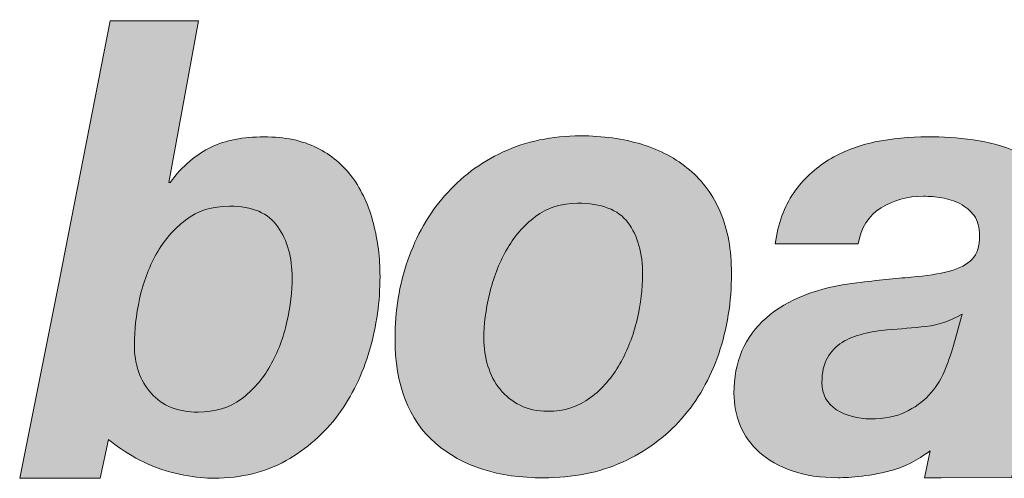
# Model space of a CAD drawing. Units: millimetres. Extents: x 623 to 6563, y 671 to 3821.
# Drawn here: x 2223 to 2232, y 2311 to 2316 of the extents above; entities that cross this region are included whole.
import ezdxf
from ezdxf.enums import TextEntityAlignment as Align

# ---------------------------------------------------------------- set-up
doc = ezdxf.new("R2010")
doc.units = ezdxf.units.MM
doc.layers.add('DLS_Lejand', color=7, linetype='Continuous', lineweight=0)
doc.layers.add('DLS_Txt', color=254, linetype='Continuous', lineweight=0)
doc.layers.add('Layer 1', color=7, linetype='Continuous')
doc.styles.get("Standard").update_dxf_attribs({"font": 'arial.ttf'})

# ---------------------------------------------------------------- blocks, each defined once
blk = doc.blocks.new('Küçük_yatay')
at = {"true_color": 0x636466}
h = blk.add_hatch(color=251, dxfattribs=at)
h.dxf.hatch_style = 1
edge = h.paths.add_edge_path(flags=16)
edge.add_spline(control_points=[(30.158, 4.5668), (30.158, 4.5033), (30.1499, 4.4352), (30.1341, 4.3629), (30.1175, 4.2905), (30.0917, 4.222), (30.0567, 4.1603), (30.0216, 4.0976), (29.9768, 4.0463), (29.9224, 4.0066), (29.8681, 3.966), (29.8018, 3.946), (29.7234, 3.946), (29.6302, 3.946), (29.5581, 3.975), (29.5066, 4.0335), (29.4545, 4.0921), (29.4292, 4.1672), (29.4292, 4.2588), (29.4292, 4.3241), (29.4373, 4.3939), (29.4532, 4.469), (29.4699, 4.5436), (29.4952, 4.6123), (29.5305, 4.6765), (29.5655, 4.7389), (29.6109, 4.7921), (29.6659, 4.8335), (29.7214, 4.8762), (29.7887, 4.8977), (29.8688, 4.8977), (29.9739, 4.8977), (30.0483, 4.8659), (30.0917, 4.8025), (30.1358, 4.7389), (30.158, 4.6614), (30.158, 4.5668)], knot_values=[0, 0, 0, 0, 1, 1, 1, 2, 2, 2, 3, 3, 3, 4, 4, 4, 5, 5, 5, 6, 6, 6, 7, 7, 7, 8, 8, 8, 9, 9, 9, 10, 10, 10, 11, 11, 11, 12, 12, 12, 12], degree=3, periodic=0)
edge = h.paths.add_edge_path()
edge.add_spline(control_points=[(30.5158, 4.232), (30.5478, 4.3441), (30.5637, 4.4578), (30.5637, 4.5732), (30.5637, 4.6591), (30.5535, 4.7403), (30.5334, 4.8169), (30.5137, 4.8941), (30.4791, 4.9739), (30.4357, 5.031), (30.393, 5.0886), (30.3387, 5.1344), (30.2717, 5.1676), (30.205, 5.2014), (30.1234, 5.2179), (30.0287, 5.2179), (29.9312, 5.2179), (29.8497, 5.2021), (29.7837, 5.1704), (29.7184, 5.1387), (29.6504, 5.085), (29.5942, 5.0064), (29.5942, 5.0064), (29.5887, 5.0064), (29.5887, 5.0064), (29.5887, 5.0064), (29.7248, 5.7545), (29.7248, 5.7545), (29.7248, 5.7545), (29.3181, 5.7538), (29.3181, 5.7538), (29.3181, 5.7538), (29.0828, 4.558), (29.0828, 4.558), (29.0828, 4.558), (28.8997, 3.6401), (28.8997, 3.6401), (28.8997, 3.6401), (29.2713, 3.6408), (29.2713, 3.6408), (29.2713, 3.6408), (29.3097, 3.8192), (29.3097, 3.8192), (29.3097, 3.8192), (29.3861, 3.7538), (29.4935, 3.7055), (29.6028, 3.6559), (29.722, 3.6408), (29.7978, 3.6408), (29.9238, 3.6415), (30.0345, 3.6676), (30.1298, 3.7217), (30.225, 3.7758), (30.3055, 3.8461), (30.3701, 3.9329), (30.4343, 4.0204), (30.4832, 4.1203), (30.5158, 4.232)], knot_values=[0, 0, 0, 0, 1, 1, 1, 2, 2, 2, 3, 3, 3, 4, 4, 4, 5, 5, 5, 6, 6, 6, 7, 7, 7, 8, 8, 8, 9, 9, 9, 10, 10, 10, 11, 11, 11, 12, 12, 12, 13, 13, 13, 14, 14, 14, 15, 15, 15, 16, 16, 16, 17, 17, 17, 18, 18, 18, 19, 19, 19, 19], degree=3, periodic=0)
h = blk.add_hatch(color=251, dxfattribs=at)
h.dxf.hatch_style = 1
edge = h.paths.add_edge_path(flags=16)
edge.add_spline(control_points=[(33.2526, 4.3992), (33.2526, 4.3992), (33.2121, 4.2538), (33.2121, 4.2538), (33.2004, 4.214), (33.1863, 4.1734), (33.169, 4.1327), (33.1518, 4.0921), (33.1284, 4.0556), (33.0984, 4.0239), (33.0684, 3.9922), (33.0321, 3.966), (32.989, 3.946), (32.9456, 3.9253), (32.8927, 3.915), (32.8293, 3.915), (32.7692, 3.915), (32.717, 3.9295), (32.6723, 3.957), (32.6271, 3.9853), (32.6049, 4.0266), (32.6046, 4.0831), (32.6046, 4.1293), (32.613, 4.1672), (32.6304, 4.1975), (32.6476, 4.2271), (32.6702, 4.2511), (32.6977, 4.2683), (32.726, 4.2864), (32.7577, 4.2986), (32.7944, 4.3071), (32.8307, 4.3167), (32.8685, 4.3231), (32.9065, 4.3262), (32.9665, 4.3305), (33.0257, 4.336), (33.085, 4.342), (33.1451, 4.3491), (33.2004, 4.3682), (33.2526, 4.3992)], knot_values=[0, 0, 0, 0, 1, 1, 1, 2, 2, 2, 3, 3, 3, 4, 4, 4, 5, 5, 5, 6, 6, 6, 7, 7, 7, 8, 8, 8, 9, 9, 9, 10, 10, 10, 11, 11, 11, 12, 12, 12, 13, 13, 13, 13], degree=3, periodic=0)
edge = h.paths.add_edge_path()
edge.add_spline(control_points=[(33.6813, 4.5739), (33.7023, 4.6695), (33.7134, 4.7541), (33.713, 4.825), (33.7147, 4.91), (33.6961, 4.9782), (33.6569, 5.0293), (33.6172, 5.0801), (33.5666, 5.1199), (33.5053, 5.1482), (33.4438, 5.1761), (33.3764, 5.1943), (33.3037, 5.2043), (33.2304, 5.2138), (33.1609, 5.2186), (33.0932, 5.2186), (33.0088, 5.2186), (32.9274, 5.2102), (32.8486, 5.1943), (32.7697, 5.1771), (32.6991, 5.1496), (32.6356, 5.1111), (32.5725, 5.0727), (32.5181, 5.0223), (32.4743, 4.9594), (32.4302, 4.8963), (32.4013, 4.8176), (32.3884, 4.7231), (32.3884, 4.7231), (32.7715, 4.7231), (32.7715, 4.7231), (32.7846, 4.7982), (32.82, 4.854), (32.8776, 4.89), (32.9351, 4.926), (33.0004, 4.9435), (33.0734, 4.9435), (33.1001, 4.9435), (33.1284, 4.9411), (33.1587, 4.9368), (33.1883, 4.9311), (33.2159, 4.9224), (33.2421, 4.9093), (33.2677, 4.8957), (33.2896, 4.8776), (33.307, 4.854), (33.3242, 4.8307), (33.3327, 4.7995), (33.333, 4.7611), (33.333, 4.7129), (33.3215, 4.6765), (33.2981, 4.6528), (33.2751, 4.6281), (33.24, 4.6102), (33.1933, 4.5971), (33.1465, 4.5847), (33.0872, 4.5756), (33.0162, 4.5696), (32.9449, 4.5639), (32.8617, 4.5551), (32.7654, 4.5436), (32.5847, 4.522), (32.4454, 4.4683), (32.3467, 4.3808), (32.2475, 4.2941), (32.1982, 4.1779), (32.1982, 4.0335), (32.1982, 3.9812), (32.208, 3.9315), (32.2271, 3.8837), (32.2464, 3.8371), (32.2761, 3.7955), (32.3167, 3.76), (32.3569, 3.7241), (32.4073, 3.6952), (32.4676, 3.6745), (32.5288, 3.6532), (32.5989, 3.6428), (32.6797, 3.6428), (32.7277, 3.6428), (32.8405, 3.6511), (32.9361, 3.6794), (33.0135, 3.7028), (33.0769, 3.7462), (33.1044, 3.7676), (33.1044, 3.7676), (33.0779, 3.6428), (33.0779, 3.6428), (33.0779, 3.6428), (33.1256, 3.6428), (33.1256, 3.6428), (33.1256, 3.6428), (33.1559, 3.6428), (33.1559, 3.6428), (33.1559, 3.6428), (33.4812, 3.6435), (33.4812, 3.6435), (33.4812, 3.6435), (33.5287, 3.8675), (33.5363, 3.904), (33.537, 3.9074), (33.5377, 3.9102), (33.5377, 3.9102), (33.5377, 3.9102), (33.5652, 4.0432), (33.5652, 4.0432), (33.5652, 4.0432), (33.6813, 4.5739), (33.6813, 4.5739)], knot_values=[0, 0, 0, 0, 1, 1, 1, 2, 2, 2, 3, 3, 3, 4, 4, 4, 5, 5, 5, 6, 6, 6, 7, 7, 7, 8, 8, 8, 9, 9, 9, 10, 10, 10, 11, 11, 11, 12, 12, 12, 13, 13, 13, 14, 14, 14, 15, 15, 15, 16, 16, 16, 17, 17, 17, 18, 18, 18, 19, 19, 19, 20, 20, 20, 21, 21, 21, 22, 22, 22, 23, 23, 23, 24, 24, 24, 25, 25, 25, 26, 26, 26, 27, 27, 27, 28, 28, 28, 29, 29, 29, 30, 30, 30, 31, 31, 31, 32, 32, 32, 33, 33, 33, 34, 34, 34, 35, 35, 35, 36, 36, 36, 36], degree=3, periodic=0)
edge = h.paths.add_edge_path(flags=16)
edge.add_spline(control_points=[(35.8893, 4.579), (35.8893, 4.5157), (35.8803, 4.4468), (35.8624, 4.373), (35.8438, 4.2993), (35.8162, 4.2313), (35.7794, 4.1679), (35.7422, 4.1041), (35.696, 4.0521), (35.6405, 4.0115), (35.5854, 3.9701), (35.52, 3.9495), (35.4435, 3.9495), (35.3956, 3.9495), (35.3543, 3.9581), (35.3174, 3.9763), (35.2812, 3.9949), (35.2516, 4.019), (35.2278, 4.048), (35.2037, 4.0783), (35.1854, 4.1128), (35.173, 4.1534), (35.161, 4.193), (35.1544, 4.2356), (35.1544, 4.2797), (35.1544, 4.345), (35.1634, 4.4137), (35.1803, 4.4867), (35.1975, 4.5598), (35.2237, 4.6268), (35.2602, 4.6881), (35.296, 4.7496), (35.3422, 4.8004), (35.3987, 4.8402), (35.4545, 4.8803), (35.521, 4.9008), (35.5975, 4.9008), (35.6964, 4.9008), (35.7701, 4.8712), (35.8176, 4.8133), (35.8652, 4.7547), (35.8889, 4.6772), (35.8893, 4.579)], knot_values=[0, 0, 0, 0, 1, 1, 1, 2, 2, 2, 3, 3, 3, 4, 4, 4, 5, 5, 5, 6, 6, 6, 7, 7, 7, 8, 8, 8, 9, 9, 9, 10, 10, 10, 11, 11, 11, 12, 12, 12, 13, 13, 13, 14, 14, 14, 14], degree=3, periodic=0)
edge = h.paths.add_edge_path()
edge.add_spline(control_points=[(36.5425, 5.7595), (36.5425, 5.7595), (36.1363, 5.7588), (36.1363, 5.7588), (36.1363, 5.7588), (35.9816, 4.9919), (35.9816, 4.9919), (35.9816, 4.9919), (35.9761, 4.9919), (35.9761, 4.9919), (35.9437, 5.0741), (35.8879, 5.1344), (35.809, 5.1725), (35.7294, 5.2109), (35.6478, 5.2303), (35.5613, 5.2303), (35.4242, 5.2303), (35.305, 5.2014), (35.2041, 5.1449), (35.1035, 5.0886), (35.0122, 4.9926), (34.9453, 4.9008), (34.8785, 4.8088), (34.8296, 4.7039), (34.7972, 4.5877), (34.7651, 4.4705), (34.7483, 4.3505), (34.7486, 4.2278), (34.749, 4.0473), (34.7979, 3.9054), (34.8961, 3.8006), (34.9942, 3.6959), (35.1331, 3.6442), (35.3119, 3.6442), (35.4156, 3.6442), (35.4759, 3.6511), (35.5689, 3.6828), (35.6385, 3.7131), (35.7032, 3.7614), (35.7384, 3.7999), (35.7384, 3.7999), (35.7442, 3.7944), (35.7442, 3.7944), (35.7442, 3.7944), (35.7122, 3.6442), (35.7122, 3.6442), (35.7122, 3.6442), (36.1043, 3.6449), (36.1043, 3.6449), (36.1043, 3.6449), (36.2283, 4.245), (36.2283, 4.245), (36.2059, 4.3339), (36.1938, 4.4295), (36.1938, 4.5308), (36.1938, 4.6659), (36.2152, 4.7907), (36.2593, 4.9065), (36.2986, 5.0112), (36.3533, 5.103), (36.4226, 5.1819), (36.4226, 5.1819), (36.5425, 5.7595), (36.5425, 5.7595)], knot_values=[0, 0, 0, 0, 1, 1, 1, 2, 2, 2, 3, 3, 3, 4, 4, 4, 5, 5, 5, 6, 6, 6, 7, 7, 7, 8, 8, 8, 9, 9, 9, 10, 10, 10, 11, 11, 11, 12, 12, 12, 13, 13, 13, 14, 14, 14, 15, 15, 15, 16, 16, 16, 17, 17, 17, 18, 18, 18, 19, 19, 19, 20, 20, 20, 21, 21, 21, 21], degree=3, periodic=0)
h = blk.add_hatch(color=251, dxfattribs=at)
h.dxf.hatch_style = 1
edge = h.paths.add_edge_path(flags=16)
edge.add_spline(control_points=[(31.7765, 4.5806), (31.7765, 4.5163), (31.7681, 4.4476), (31.7512, 4.3746), (31.7336, 4.3009), (31.7071, 4.232), (31.6718, 4.1693), (31.6358, 4.1066), (31.5907, 4.0542), (31.5361, 4.0128), (31.4809, 3.9708), (31.415, 3.9501), (31.3381, 3.9501), (31.2897, 3.9501), (31.2474, 3.9591), (31.2107, 3.9777), (31.1743, 3.9956), (31.1433, 4.0204), (31.1187, 4.0514), (31.0928, 4.0824), (31.0746, 4.1183), (31.0622, 4.1589), (31.0494, 4.1996), (31.0432, 4.2423), (31.0432, 4.2871), (31.0432, 4.3505), (31.0517, 4.4187), (31.0689, 4.4917), (31.0861, 4.5639), (31.1123, 4.6318), (31.1469, 4.6934), (31.181, 4.7554), (31.2258, 4.8075), (31.2813, 4.8493), (31.3356, 4.8907), (31.4008, 4.9115), (31.4761, 4.9115), (31.5857, 4.9115), (31.6634, 4.8819), (31.7088, 4.8218), (31.7536, 4.7618), (31.7765, 4.681), (31.7765, 4.5806)], knot_values=[0, 0, 0, 0, 1, 1, 1, 2, 2, 2, 3, 3, 3, 4, 4, 4, 5, 5, 5, 6, 6, 6, 7, 7, 7, 8, 8, 8, 9, 9, 9, 10, 10, 10, 11, 11, 11, 12, 12, 12, 13, 13, 13, 14, 14, 14, 14], degree=3, periodic=0)
edge = h.paths.add_edge_path()
edge.add_spline(control_points=[(32.1279, 4.2161), (32.1672, 4.3319), (32.1872, 4.4547), (32.1868, 4.587), (32.1868, 4.6955), (32.17, 4.7894), (32.136, 4.8684), (32.1026, 4.9478), (32.0549, 5.0142), (31.9929, 5.0657), (31.9314, 5.1182), (31.8577, 5.1573), (31.772, 5.1835), (31.6863, 5.2095), (31.5924, 5.2226), (31.4904, 5.2226), (31.3571, 5.2219), (31.2379, 5.1973), (31.1321, 5.1482), (31.0262, 5.0987), (30.9363, 5.031), (30.8622, 4.9456), (30.7878, 4.861), (30.7313, 4.7618), (30.6922, 4.648), (30.6522, 4.535), (30.6329, 4.4137), (30.6329, 4.2864), (30.6329, 4.0714), (30.6949, 3.9109), (30.8195, 3.8027), (30.944, 3.6952), (31.1099, 3.6422), (31.318, 3.6422), (31.4549, 3.6422), (31.5769, 3.6663), (31.6835, 3.7152), (31.7903, 3.7634), (31.8814, 3.8303), (31.9565, 3.9157), (32.0316, 4.0004), (32.0885, 4.101), (32.1279, 4.2161)], knot_values=[0, 0, 0, 0, 1, 1, 1, 2, 2, 2, 3, 3, 3, 4, 4, 4, 5, 5, 5, 6, 6, 6, 7, 7, 7, 8, 8, 8, 9, 9, 9, 10, 10, 10, 11, 11, 11, 12, 12, 12, 13, 13, 13, 14, 14, 14, 14], degree=3, periodic=0)
at = {"layer": 'Layer 1'}
h = blk.add_hatch(color=251, dxfattribs=at)
h.dxf.hatch_style = 2
edge = h.paths.add_edge_path()
edge.add_spline(control_points=[(30.5158, 4.232), (30.5478, 4.3441), (30.5637, 4.4578), (30.5637, 4.5732), (30.5637, 4.6591), (30.5535, 4.7403), (30.5334, 4.8169), (30.5137, 4.8941), (30.4791, 4.9739), (30.4357, 5.031), (30.393, 5.0886), (30.3387, 5.1344), (30.2717, 5.1676), (30.205, 5.2014), (30.1234, 5.2179), (30.0287, 5.2179), (29.9312, 5.2179), (29.8497, 5.2021), (29.7837, 5.1704), (29.7184, 5.1387), (29.6504, 5.085), (29.5942, 5.0064), (29.5942, 5.0064), (29.5887, 5.0064), (29.5887, 5.0064), (29.5887, 5.0064), (29.7248, 5.7545), (29.7248, 5.7545), (29.7248, 5.7545), (29.3181, 5.7538), (29.3181, 5.7538), (29.3181, 5.7538), (29.0828, 4.558), (29.0828, 4.558), (29.0828, 4.558), (28.8997, 3.6401), (28.8997, 3.6401), (28.8997, 3.6401), (29.2713, 3.6408), (29.2713, 3.6408), (29.2713, 3.6408), (29.3097, 3.8192), (29.3097, 3.8192), (29.3097, 3.8192), (29.3861, 3.7538), (29.4935, 3.7055), (29.6028, 3.6559), (29.722, 3.6408), (29.7978, 3.6408), (29.9238, 3.6415), (30.0345, 3.6676), (30.1298, 3.7217), (30.225, 3.7758), (30.3055, 3.8461), (30.3701, 3.9329), (30.4343, 4.0204), (30.4832, 4.1203), (30.5158, 4.232)], knot_values=[0, 0, 0, 0, 0.352778, 0.352778, 0.352778, 0.705556, 0.705556, 0.705556, 1.058333, 1.058333, 1.058333, 1.411111, 1.411111, 1.411111, 1.763889, 1.763889, 1.763889, 2.116667, 2.116667, 2.116667, 2.469444, 2.469444, 2.469444, 2.822222, 2.822222, 2.822222, 3.175, 3.175, 3.175, 3.527778, 3.527778, 3.527778, 3.880556, 3.880556, 3.880556, 4.233333, 4.233333, 4.233333, 4.586111, 4.586111, 4.586111, 4.938889, 4.938889, 4.938889, 5.291667, 5.291667, 5.291667, 5.644444, 5.644444, 5.644444, 5.997222, 5.997222, 5.997222, 6.35, 6.35, 6.35, 6.702778, 6.702778, 6.702778, 6.702778], degree=3, periodic=0)
edge.add_line((30.5158, 4.232), (30.5158, 4.232))
h = blk.add_hatch(color=251, dxfattribs=at)
h.dxf.hatch_style = 2
edge = h.paths.add_edge_path()
edge.add_spline(control_points=[(32.1279, 4.2161), (32.1672, 4.3319), (32.1872, 4.4547), (32.1868, 4.587), (32.1868, 4.6955), (32.17, 4.7894), (32.136, 4.8684), (32.1026, 4.9478), (32.0549, 5.0142), (31.9929, 5.0657), (31.9314, 5.1182), (31.8577, 5.1573), (31.772, 5.1835), (31.6863, 5.2095), (31.5924, 5.2226), (31.4904, 5.2226), (31.3571, 5.2219), (31.2379, 5.1973), (31.1321, 5.1482), (31.0262, 5.0987), (30.9363, 5.031), (30.8622, 4.9456), (30.7878, 4.861), (30.7313, 4.7618), (30.6922, 4.648), (30.6522, 4.535), (30.6329, 4.4137), (30.6329, 4.2864), (30.6329, 4.0714), (30.6949, 3.9109), (30.8195, 3.8027), (30.944, 3.6952), (31.1099, 3.6422), (31.318, 3.6422), (31.4549, 3.6422), (31.5769, 3.6663), (31.6835, 3.7152), (31.7903, 3.7634), (31.8814, 3.8303), (31.9565, 3.9157), (32.0316, 4.0004), (32.0885, 4.101), (32.1279, 4.2161)], knot_values=[0, 0, 0, 0, 0.352778, 0.352778, 0.352778, 0.705556, 0.705556, 0.705556, 1.058333, 1.058333, 1.058333, 1.411111, 1.411111, 1.411111, 1.763889, 1.763889, 1.763889, 2.116667, 2.116667, 2.116667, 2.469444, 2.469444, 2.469444, 2.822222, 2.822222, 2.822222, 3.175, 3.175, 3.175, 3.527778, 3.527778, 3.527778, 3.880556, 3.880556, 3.880556, 4.233333, 4.233333, 4.233333, 4.586111, 4.586111, 4.586111, 4.938889, 4.938889, 4.938889, 4.938889], degree=3, periodic=0)
edge.add_line((32.1279, 4.2161), (32.1279, 4.2161))
h = blk.add_hatch(color=251, dxfattribs=at)
h.dxf.hatch_style = 2
edge = h.paths.add_edge_path()
edge.add_spline(control_points=[(31.7765, 4.5806), (31.7765, 4.5163), (31.7681, 4.4476), (31.7512, 4.3746), (31.7336, 4.3009), (31.7071, 4.232), (31.6718, 4.1693), (31.6358, 4.1066), (31.5907, 4.0542), (31.5361, 4.0128), (31.4809, 3.9708), (31.415, 3.9501), (31.3381, 3.9501), (31.2897, 3.9501), (31.2474, 3.9591), (31.2107, 3.9777), (31.1743, 3.9956), (31.1433, 4.0204), (31.1187, 4.0514), (31.0928, 4.0824), (31.0746, 4.1183), (31.0622, 4.1589), (31.0494, 4.1996), (31.0432, 4.2423), (31.0432, 4.2871), (31.0432, 4.3505), (31.0517, 4.4187), (31.0689, 4.4917), (31.0861, 4.5639), (31.1123, 4.6318), (31.1469, 4.6934), (31.181, 4.7554), (31.2258, 4.8075), (31.2813, 4.8493), (31.3356, 4.8907), (31.4008, 4.9115), (31.4761, 4.9115), (31.5857, 4.9115), (31.6634, 4.8819), (31.7088, 4.8218), (31.7536, 4.7618), (31.7765, 4.681), (31.7765, 4.5806)], knot_values=[0, 0, 0, 0, 0.352778, 0.352778, 0.352778, 0.705556, 0.705556, 0.705556, 1.058333, 1.058333, 1.058333, 1.411111, 1.411111, 1.411111, 1.763889, 1.763889, 1.763889, 2.116667, 2.116667, 2.116667, 2.469444, 2.469444, 2.469444, 2.822222, 2.822222, 2.822222, 3.175, 3.175, 3.175, 3.527778, 3.527778, 3.527778, 3.880556, 3.880556, 3.880556, 4.233333, 4.233333, 4.233333, 4.586111, 4.586111, 4.586111, 4.938889, 4.938889, 4.938889, 4.938889], degree=3, periodic=0)
edge.add_line((31.7765, 4.5806), (31.7765, 4.5806))
h = blk.add_hatch(color=251, dxfattribs=at)
h.dxf.hatch_style = 2
edge = h.paths.add_edge_path()
edge.add_spline(control_points=[(30.158, 4.5668), (30.158, 4.5033), (30.1499, 4.4352), (30.1341, 4.3629), (30.1175, 4.2905), (30.0917, 4.222), (30.0567, 4.1603), (30.0216, 4.0976), (29.9768, 4.0463), (29.9224, 4.0066), (29.8681, 3.966), (29.8018, 3.946), (29.7234, 3.946), (29.6302, 3.946), (29.5581, 3.975), (29.5066, 4.0335), (29.4545, 4.0921), (29.4292, 4.1672), (29.4292, 4.2588), (29.4292, 4.3241), (29.4373, 4.3939), (29.4532, 4.469), (29.4699, 4.5436), (29.4952, 4.6123), (29.5305, 4.6765), (29.5655, 4.7389), (29.6109, 4.7921), (29.6659, 4.8335), (29.7214, 4.8762), (29.7887, 4.8977), (29.8688, 4.8977), (29.9739, 4.8977), (30.0483, 4.8659), (30.0917, 4.8025), (30.1358, 4.7389), (30.158, 4.6614), (30.158, 4.5668)], knot_values=[0, 0, 0, 0, 0.352778, 0.352778, 0.352778, 0.705556, 0.705556, 0.705556, 1.058333, 1.058333, 1.058333, 1.411111, 1.411111, 1.411111, 1.763889, 1.763889, 1.763889, 2.116667, 2.116667, 2.116667, 2.469444, 2.469444, 2.469444, 2.822222, 2.822222, 2.822222, 3.175, 3.175, 3.175, 3.527778, 3.527778, 3.527778, 3.880556, 3.880556, 3.880556, 4.233333, 4.233333, 4.233333, 4.233333], degree=3, periodic=0)
edge.add_line((30.158, 4.5668), (30.158, 4.5668))
h = blk.add_hatch(color=251, dxfattribs=at)
h.dxf.hatch_style = 2
edge = h.paths.add_edge_path()
edge.add_spline(control_points=[(33.2526, 4.3992), (33.2526, 4.3992), (33.2121, 4.2538), (33.2121, 4.2538), (33.2004, 4.214), (33.1863, 4.1734), (33.169, 4.1327), (33.1518, 4.0921), (33.1284, 4.0556), (33.0984, 4.0239), (33.0684, 3.9922), (33.0321, 3.966), (32.989, 3.946), (32.9456, 3.9253), (32.8927, 3.915), (32.8293, 3.915), (32.7692, 3.915), (32.717, 3.9295), (32.6723, 3.957), (32.6271, 3.9853), (32.6049, 4.0266), (32.6046, 4.0831), (32.6046, 4.1293), (32.613, 4.1672), (32.6304, 4.1975), (32.6476, 4.2271), (32.6702, 4.2511), (32.6977, 4.2683), (32.726, 4.2864), (32.7577, 4.2986), (32.7944, 4.3071), (32.8307, 4.3167), (32.8685, 4.3231), (32.9065, 4.3262), (32.9665, 4.3305), (33.0257, 4.336), (33.085, 4.342), (33.1451, 4.3491), (33.2004, 4.3682), (33.2526, 4.3992)], knot_values=[0, 0, 0, 0, 0.352778, 0.352778, 0.352778, 0.705556, 0.705556, 0.705556, 1.058333, 1.058333, 1.058333, 1.411111, 1.411111, 1.411111, 1.763889, 1.763889, 1.763889, 2.116667, 2.116667, 2.116667, 2.469444, 2.469444, 2.469444, 2.822222, 2.822222, 2.822222, 3.175, 3.175, 3.175, 3.527778, 3.527778, 3.527778, 3.880556, 3.880556, 3.880556, 4.233333, 4.233333, 4.233333, 4.586111, 4.586111, 4.586111, 4.586111], degree=3, periodic=0)
edge.add_line((33.2526, 4.3992), (33.2526, 4.3992))
at = {"layer": 'Layer 1', "color": 251, "lineweight": 0, "true_color": 0x636466}
for points, knots in [([(30.5158, 4.232), (30.5478, 4.3441), (30.5637, 4.4578), (30.5637, 4.5732), (30.5637, 4.6591), (30.5535, 4.7403), (30.5334, 4.8169), (30.5137, 4.8941), (30.4791, 4.9739), (30.4357, 5.031), (30.393, 5.0886), (30.3387, 5.1344), (30.2717, 5.1676), (30.205, 5.2014), (30.1234, 5.2179), (30.0287, 5.2179), (29.9312, 5.2179), (29.8497, 5.2021), (29.7837, 5.1704), (29.7184, 5.1387), (29.6504, 5.085), (29.5942, 5.0064), (29.5942, 5.0064), (29.5887, 5.0064), (29.5887, 5.0064), (29.5887, 5.0064), (29.7248, 5.7545), (29.7248, 5.7545), (29.7248, 5.7545), (29.3181, 5.7538), (29.3181, 5.7538), (29.3181, 5.7538), (29.0828, 4.558), (29.0828, 4.558), (29.0828, 4.558), (28.8997, 3.6401), (28.8997, 3.6401), (28.8997, 3.6401), (29.2713, 3.6408), (29.2713, 3.6408), (29.2713, 3.6408), (29.3097, 3.8192), (29.3097, 3.8192), (29.3097, 3.8192), (29.3861, 3.7538), (29.4935, 3.7055), (29.6028, 3.6559), (29.722, 3.6408), (29.7978, 3.6408), (29.9238, 3.6415), (30.0345, 3.6676), (30.1298, 3.7217), (30.225, 3.7758), (30.3055, 3.8461), (30.3701, 3.9329), (30.4343, 4.0204), (30.4832, 4.1203), (30.5158, 4.232)], [0, 0, 0, 0, 1, 1, 1, 2, 2, 2, 3, 3, 3, 4, 4, 4, 5, 5, 5, 6, 6, 6, 7, 7, 7, 8, 8, 8, 9, 9, 9, 10, 10, 10, 11, 11, 11, 12, 12, 12, 13, 13, 13, 14, 14, 14, 15, 15, 15, 16, 16, 16, 17, 17, 17, 18, 18, 18, 19, 19, 19, 19]), ([(32.1279, 4.2161), (32.1672, 4.3319), (32.1872, 4.4547), (32.1868, 4.587), (32.1868, 4.6955), (32.17, 4.7894), (32.136, 4.8684), (32.1026, 4.9478), (32.0549, 5.0142), (31.9929, 5.0657), (31.9314, 5.1182), (31.8577, 5.1573), (31.772, 5.1835), (31.6863, 5.2095), (31.5924, 5.2226), (31.4904, 5.2226), (31.3571, 5.2219), (31.2379, 5.1973), (31.1321, 5.1482), (31.0262, 5.0987), (30.9363, 5.031), (30.8622, 4.9456), (30.7878, 4.861), (30.7313, 4.7618), (30.6922, 4.648), (30.6522, 4.535), (30.6329, 4.4137), (30.6329, 4.2864), (30.6329, 4.0714), (30.6949, 3.9109), (30.8195, 3.8027), (30.944, 3.6952), (31.1099, 3.6422), (31.318, 3.6422), (31.4549, 3.6422), (31.5769, 3.6663), (31.6835, 3.7152), (31.7903, 3.7634), (31.8814, 3.8303), (31.9565, 3.9157), (32.0316, 4.0004), (32.0885, 4.101), (32.1279, 4.2161)], [0, 0, 0, 0, 1, 1, 1, 2, 2, 2, 3, 3, 3, 4, 4, 4, 5, 5, 5, 6, 6, 6, 7, 7, 7, 8, 8, 8, 9, 9, 9, 10, 10, 10, 11, 11, 11, 12, 12, 12, 13, 13, 13, 14, 14, 14, 14]), ([(33.6813, 4.5739), (33.7023, 4.6695), (33.7134, 4.7541), (33.713, 4.825), (33.7147, 4.91), (33.6961, 4.9782), (33.6569, 5.0293), (33.6172, 5.0801), (33.5666, 5.1199), (33.5053, 5.1482), (33.4438, 5.1761), (33.3764, 5.1943), (33.3037, 5.2043), (33.2304, 5.2138), (33.1609, 5.2186), (33.0932, 5.2186), (33.0088, 5.2186), (32.9274, 5.2102), (32.8486, 5.1943), (32.7697, 5.1771), (32.6991, 5.1496), (32.6356, 5.1111), (32.5725, 5.0727), (32.5181, 5.0223), (32.4743, 4.9594), (32.4302, 4.8963), (32.4013, 4.8176), (32.3884, 4.7231), (32.3884, 4.7231), (32.7715, 4.7231), (32.7715, 4.7231), (32.7846, 4.7982), (32.82, 4.854), (32.8776, 4.89), (32.9351, 4.926), (33.0004, 4.9435), (33.0734, 4.9435), (33.1001, 4.9435), (33.1284, 4.9411), (33.1587, 4.9368), (33.1883, 4.9311), (33.2159, 4.9224), (33.2421, 4.9093), (33.2677, 4.8957), (33.2896, 4.8776), (33.307, 4.854), (33.3242, 4.8307), (33.3327, 4.7995), (33.333, 4.7611), (33.333, 4.7129), (33.3215, 4.6765), (33.2981, 4.6528), (33.2751, 4.6281), (33.24, 4.6102), (33.1933, 4.5971), (33.1465, 4.5847), (33.0872, 4.5756), (33.0162, 4.5696), (32.9449, 4.5639), (32.8617, 4.5551), (32.7654, 4.5436), (32.5847, 4.522), (32.4454, 4.4683), (32.3467, 4.3808), (32.2475, 4.2941), (32.1982, 4.1779), (32.1982, 4.0335), (32.1982, 3.9812), (32.208, 3.9315), (32.2271, 3.8837), (32.2464, 3.8371), (32.2761, 3.7955), (32.3167, 3.76), (32.3569, 3.7241), (32.4073, 3.6952), (32.4676, 3.6745), (32.5288, 3.6532), (32.5989, 3.6428), (32.6797, 3.6428), (32.7277, 3.6428), (32.8405, 3.6511), (32.9361, 3.6794), (33.0135, 3.7028), (33.0769, 3.7462), (33.1044, 3.7676), (33.1044, 3.7676), (33.0779, 3.6428), (33.0779, 3.6428), (33.0779, 3.6428), (33.1256, 3.6428), (33.1256, 3.6428), (33.1256, 3.6428), (33.1559, 3.6428), (33.1559, 3.6428), (33.1559, 3.6428), (33.4812, 3.6435), (33.4812, 3.6435), (33.4812, 3.6435), (33.5287, 3.8675), (33.5363, 3.904), (33.537, 3.9074), (33.5377, 3.9102), (33.5377, 3.9102), (33.5377, 3.9102), (33.5652, 4.0432), (33.5652, 4.0432), (33.5652, 4.0432), (33.6813, 4.5739), (33.6813, 4.5739)], [0, 0, 0, 0, 1, 1, 1, 2, 2, 2, 3, 3, 3, 4, 4, 4, 5, 5, 5, 6, 6, 6, 7, 7, 7, 8, 8, 8, 9, 9, 9, 10, 10, 10, 11, 11, 11, 12, 12, 12, 13, 13, 13, 14, 14, 14, 15, 15, 15, 16, 16, 16, 17, 17, 17, 18, 18, 18, 19, 19, 19, 20, 20, 20, 21, 21, 21, 22, 22, 22, 23, 23, 23, 24, 24, 24, 25, 25, 25, 26, 26, 26, 27, 27, 27, 28, 28, 28, 29, 29, 29, 30, 30, 30, 31, 31, 31, 32, 32, 32, 33, 33, 33, 34, 34, 34, 35, 35, 35, 36, 36, 36, 36]), ([(31.7765, 4.5806), (31.7765, 4.5163), (31.7681, 4.4476), (31.7512, 4.3746), (31.7336, 4.3009), (31.7071, 4.232), (31.6718, 4.1693), (31.6358, 4.1066), (31.5907, 4.0542), (31.5361, 4.0128), (31.4809, 3.9708), (31.415, 3.9501), (31.3381, 3.9501), (31.2897, 3.9501), (31.2474, 3.9591), (31.2107, 3.9777), (31.1743, 3.9956), (31.1433, 4.0204), (31.1187, 4.0514), (31.0928, 4.0824), (31.0746, 4.1183), (31.0622, 4.1589), (31.0494, 4.1996), (31.0432, 4.2423), (31.0432, 4.2871), (31.0432, 4.3505), (31.0517, 4.4187), (31.0689, 4.4917), (31.0861, 4.5639), (31.1123, 4.6318), (31.1469, 4.6934), (31.181, 4.7554), (31.2258, 4.8075), (31.2813, 4.8493), (31.3356, 4.8907), (31.4008, 4.9115), (31.4761, 4.9115), (31.5857, 4.9115), (31.6634, 4.8819), (31.7088, 4.8218), (31.7536, 4.7618), (31.7765, 4.681), (31.7765, 4.5806)], [0, 0, 0, 0, 1, 1, 1, 2, 2, 2, 3, 3, 3, 4, 4, 4, 5, 5, 5, 6, 6, 6, 7, 7, 7, 8, 8, 8, 9, 9, 9, 10, 10, 10, 11, 11, 11, 12, 12, 12, 13, 13, 13, 14, 14, 14, 14]), ([(30.158, 4.5668), (30.158, 4.5033), (30.1499, 4.4352), (30.1341, 4.3629), (30.1175, 4.2905), (30.0917, 4.222), (30.0567, 4.1603), (30.0216, 4.0976), (29.9768, 4.0463), (29.9224, 4.0066), (29.8681, 3.966), (29.8018, 3.946), (29.7234, 3.946), (29.6302, 3.946), (29.5581, 3.975), (29.5066, 4.0335), (29.4545, 4.0921), (29.4292, 4.1672), (29.4292, 4.2588), (29.4292, 4.3241), (29.4373, 4.3939), (29.4532, 4.469), (29.4699, 4.5436), (29.4952, 4.6123), (29.5305, 4.6765), (29.5655, 4.7389), (29.6109, 4.7921), (29.6659, 4.8335), (29.7214, 4.8762), (29.7887, 4.8977), (29.8688, 4.8977), (29.9739, 4.8977), (30.0483, 4.8659), (30.0917, 4.8025), (30.1358, 4.7389), (30.158, 4.6614), (30.158, 4.5668)], [0, 0, 0, 0, 1, 1, 1, 2, 2, 2, 3, 3, 3, 4, 4, 4, 5, 5, 5, 6, 6, 6, 7, 7, 7, 8, 8, 8, 9, 9, 9, 10, 10, 10, 11, 11, 11, 12, 12, 12, 12]), ([(33.2526, 4.3992), (33.2526, 4.3992), (33.2121, 4.2538), (33.2121, 4.2538), (33.2004, 4.214), (33.1863, 4.1734), (33.169, 4.1327), (33.1518, 4.0921), (33.1284, 4.0556), (33.0984, 4.0239), (33.0684, 3.9922), (33.0321, 3.966), (32.989, 3.946), (32.9456, 3.9253), (32.8927, 3.915), (32.8293, 3.915), (32.7692, 3.915), (32.717, 3.9295), (32.6723, 3.957), (32.6271, 3.9853), (32.6049, 4.0266), (32.6046, 4.0831), (32.6046, 4.1293), (32.613, 4.1672), (32.6304, 4.1975), (32.6476, 4.2271), (32.6702, 4.2511), (32.6977, 4.2683), (32.726, 4.2864), (32.7577, 4.2986), (32.7944, 4.3071), (32.8307, 4.3167), (32.8685, 4.3231), (32.9065, 4.3262), (32.9665, 4.3305), (33.0257, 4.336), (33.085, 4.342), (33.1451, 4.3491), (33.2004, 4.3682), (33.2526, 4.3992)], [0, 0, 0, 0, 1, 1, 1, 2, 2, 2, 3, 3, 3, 4, 4, 4, 5, 5, 5, 6, 6, 6, 7, 7, 7, 8, 8, 8, 9, 9, 9, 10, 10, 10, 11, 11, 11, 12, 12, 12, 13, 13, 13, 13])]:
    blk.add_open_spline(points, degree=3, knots=knots, dxfattribs=at)
blk = doc.blocks.new('DLS_PaftaCerceve_BX_Yatay')
at = {"rotation": 270}
blk.add_blockref('Küçük_yatay', (0.2918, 149.8584), dxfattribs=at)
blk.add_attdef('AÇIKLAMA', text='', height=2, rotation=270).set_placement((4.6548, 20.3615), align=Align.MIDDLE_LEFT)
blk.add_attdef('ÖLÇEK', text='', height=2, rotation=270).set_placement((4.6548, -122.7858), align=Align.MIDDLE_CENTER)
at = {"layer": 'DLS_Lejand', "lineweight": 0}
blk.add_attdef('ÜRÜNKODU', text='', height=2, rotation=270, dxfattribs=at).set_placement((4.6548, 79.577), align=Align.MIDDLE_LEFT)
at = {"layer": 'DLS_Txt'}
blk.add_attdef('NOTLAR', text='', height=2, rotation=270, dxfattribs=at).set_placement((11.0212, 147.1454), align=Align.BOTTOM_LEFT)

msp = doc.modelspace()

# ---------------------------------------------------------------- block references
at = {"xscale": 2.000000000000008, "yscale": 2.000000000000008, "zscale": 2.000000000000008, "rotation": 90.00000000000001}
msp.add_blockref('DLS_PaftaCerceve_BX_Yatay', (2464.737, 2303.4179), dxfattribs=at)

doc.saveas('drawing.dxf')
